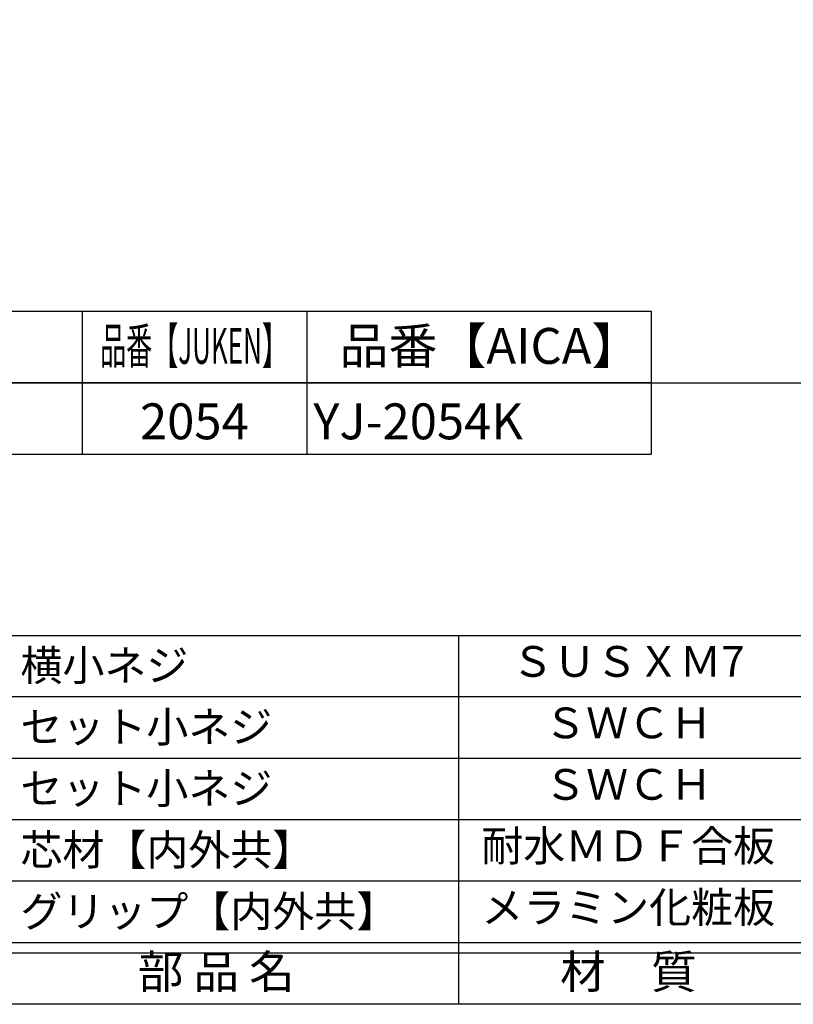
# Model space of a CAD drawing. Units: inches. Extents: x 1801 to 2608, y 135 to 695.
# Drawn here: x 1839 to 1914, y 135 to 231 of the extents above; entities that cross this region are included whole.
import ezdxf
from ezdxf.enums import TextEntityAlignment as Align

# ---------------------------------------------------------------- set-up
doc = ezdxf.new("R2010")
doc.units = ezdxf.units.IN
doc.header["$MEASUREMENT"] = 0
for name, color, linetype in [('01-下書線', 251, 'Continuous'), ('09-文字', 4, 'Continuous'), ('図枠', 7, 'Continuous'), ('図枠-文字', 4, 'Continuous'), ('図枠-細線', 251, 'Continuous'), ('図枠-部品名称', 253, 'Continuous')]:
    doc.layers.add(name, color=color, linetype=linetype)
doc.styles.add('STD', font='TXT.shx', dxfattribs={"bigfont": 'bigfont.shx'})
doc.styles.add('STD1', font='txt')

# ---------------------------------------------------------------- blocks, each defined once
blk = doc.blocks.new('A$C337F4ABC')
for p, q in [((51.29, 36.808), (51.29, 0.808)), ((198.986, 6.808), (-0.514, 6.808))]:
    blk.add_line(p, q)
at = {"layer": '図枠'}
blk.add_lwpolyline([(-0.514, 36.808), (198.986, 36.808), (198.986, 0.808), (-0.514, 0.808)], close=True, dxfattribs=at)
at = {"layer": '図枠-細線'}
for p, q in [((198.986, 30.808), (-0.514, 30.808)), ((198.986, 24.808), (-0.514, 24.808)), ((198.986, 18.808), (-0.514, 18.808)), ((198.986, 12.808), (-0.514, 12.808)), ((198.986, 5.808), (-0.514, 5.808))]:
    blk.add_line(p, q, dxfattribs=at)
at = {"layer": '図枠-文字', "style": 'STD'}
for s, p in [('部 品 名', (27.658, 3.564)), ('材\u3000質', (67.847, 3.564))]:
    blk.add_text(s, height=3.25, dxfattribs=at).set_placement(p, align=Align.MIDDLE)

msp = doc.modelspace()

# ---------------------------------------------------------------- linework, layer by layer
for p, q in [((1844.705, 202.293), (1844.705, 188.293)), ((1866.61, 202.293), (1866.61, 188.293))]:
    msp.add_line(p, q)
for points in [[(1804.467, 202.293), (1900.181, 202.293), (1900.181, 195.293), (1804.467, 195.293)], [(1804.467, 195.293), (1900.181, 195.293), (1900.181, 188.293), (1804.467, 188.293)]]:
    msp.add_lwpolyline(points, close=True)
at = {"layer": '01-下書線'}
msp.add_line((1900.181, 195.293), (2607.597, 195.293), dxfattribs=at)
at = {"layer": '図枠'}
msp.add_lwpolyline([(1800.597, 694.657), (2607.597, 694.657), (2607.597, 134.657), (1800.597, 134.657)], close=True, dxfattribs=at)

# ---------------------------------------------------------------- block references
msp.add_blockref('A$C337F4ABC', (1830.11, 133.848), dxfattribs=at)

# ---------------------------------------------------------------- texts
at = {"layer": '09-文字', "linetype": 'Continuous', "style": 'STD1', "width": 0.691089}
msp.add_text('品番【JUKEN】', height=3.5, dxfattribs=at).set_placement((1846.441, 197.149), (1864.763, 197.149), align=Align.FIT)
at = {"layer": '09-文字', "linetype": 'Continuous', "style": 'STD1'}
for s, p in [('品番【AICA】', (1884.464, 198.898)), ('2054', (1855.632, 191.538))]:
    msp.add_text(s, height=3.5, dxfattribs=at).set_placement(p, align=Align.MIDDLE_CENTER)
msp.add_text('YJ-2054K', height=3.5, dxfattribs=at).set_placement((1867.241, 191.535), align=Align.MIDDLE_LEFT)
at = {"layer": '図枠-部品名称', "style": 'STD'}
for s, p in [('横小ネジ', (1838.672, 167.724)), ('セット小ネジ', (1838.672, 161.724)), ('セット小ネジ', (1838.672, 155.724)), ('芯材【内外共】', (1838.672, 149.724)), ('グリップ【内外共】', (1838.672, 143.724))]:
    msp.add_text(s, height=3, dxfattribs=at).set_placement(p, align=Align.MIDDLE_LEFT)
for s, p in [('ＳＵＳＸＭ7', (1897.94, 167.724)), ('ＳＷＣＨ', (1897.94, 161.724)), ('ＳＷＣＨ', (1897.94, 155.724)), ('耐水ＭＤＦ合板', (1897.94, 149.724)), ('メラミン化粧板', (1897.94, 143.724))]:
    msp.add_text(s, height=3, dxfattribs=at).set_placement(p, align=Align.MIDDLE)

doc.saveas('drawing.dxf')
